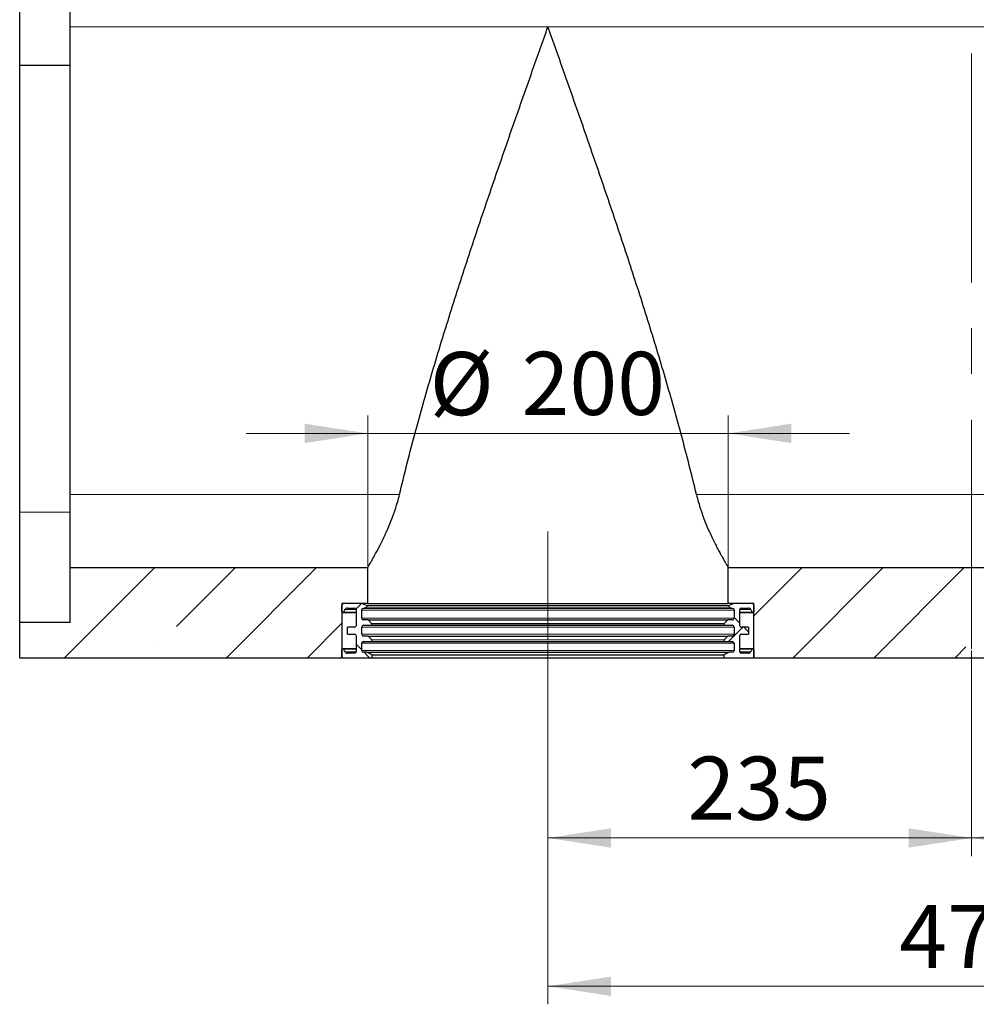
# Model space of a CAD drawing. Units: millimetres. Extents: x 0 to 420, y 0 to 297.
# Drawn here: x 97 to 150, y 98 to 153 of the extents above; entities that cross this region are included whole.
import ezdxf

# ---------------------------------------------------------------- set-up
doc = ezdxf.new("R2010")
doc.units = ezdxf.units.MM
doc.linetypes.add('CENTERX2', pattern=[20.32, 12.7, -2.54, 2.54, -2.54])
doc.styles.add('SLDTEXTSTYLE0', font='TXT', dxfattribs={"width": 0.605})
doc.dimstyles.new('SLDDIMSTYLE0', dxfattribs={"dimtxt": 3.5, "dimasz": 3.5, "dimexe": 0, "dimexo": 0.0625, "dimgap": 0.875, "dimtad": 1, "dimlfac": 10, "dimrnd": 1e-09, "dimzin": 12, "dimdsep": 46, "dimtxsty": 'SLDTEXTSTYLE0', "dimsah": 1, "dimcen": 0.09, "dimadec": 0, "dimazin": 3, "dimtfac": 1, "dimtdec": 3, "dimtofl": 0, "dimtmove": 0, "dimatfit": 3, "dimfxl": 0, "dimfrac": 2, "dimtolj": 1, "dimtzin": 12, "dimarcsym": 0})
doc.dimstyles.new('SLDDIMSTYLE1', dxfattribs={"dimtxt": 3.5, "dimasz": 3.5, "dimexe": 0, "dimexo": 0.0625, "dimgap": 0.875, "dimtad": 1, "dimlfac": 10, "dimrnd": 1e-09, "dimzin": 12, "dimdsep": 46, "dimtxsty": 'SLDTEXTSTYLE0', "dimsah": 1, "dimcen": 0.09, "dimadec": 0, "dimazin": 3, "dimtfac": 1, "dimtdec": 3, "dimtmove": 0, "dimatfit": 0, "dimfxl": 0, "dimfrac": 2, "dimtolj": 1, "dimtzin": 12, "dimarcsym": 0})

# ---------------------------------------------------------------- blocks, each defined once
blk = doc.blocks.new('_D_4')
at = {"color": 7, "linetype": 'Continuous', "lineweight": 0}
for p, q in [((126.119, 118.166), (126.119, 98.041)), ((173.119, 118.166), (173.119, 98.041)), ((126.119, 99.041), (173.119, 99.041))]:
    blk.add_line(p, q, dxfattribs=at)
at = {"color": 7, "linetype": 'Continuous', "lineweight": 18}
for points in [[(126.119, 99.041), (129.619, 98.502), (129.619, 99.579)], [(173.119, 99.041), (169.619, 99.579), (169.619, 98.502)]]:
    blk.add_solid(points, dxfattribs=at)
at = {"color": 7, "linetype": 'Continuous', "lineweight": 18, "insert": (145.608, 103.552), "char_height": 3.5, "attachment_point": 1, "style": 'SLDTEXTSTYLE0'}
blk.add_mtext('470', dxfattribs=at)
blk = doc.blocks.new('_D_5')
at = {"color": 7, "linetype": 'Continuous', "lineweight": 0}
for p, q in [((126.119, 118.166), (126.119, 106.266)), ((149.619, 117.666), (149.619, 106.266)), ((126.119, 107.266), (149.619, 107.266))]:
    blk.add_line(p, q, dxfattribs=at)
at = {"color": 7, "linetype": 'Continuous', "lineweight": 18}
for points in [[(126.119, 107.266), (129.619, 106.727), (129.619, 107.804)], [(149.619, 107.266), (146.119, 107.804), (146.119, 106.727)]]:
    blk.add_solid(points, dxfattribs=at)
at = {"color": 7, "linetype": 'Continuous', "lineweight": 18, "insert": (133.858, 111.778), "char_height": 3.5, "attachment_point": 1, "style": 'SLDTEXTSTYLE0'}
blk.add_mtext('235', dxfattribs=at)
blk = doc.blocks.new('_D_6')
at = {"color": 7, "linetype": 'Continuous', "lineweight": 0}
for p, q in [((173.119, 118.166), (173.119, 106.266)), ((149.619, 117.666), (149.619, 106.266)), ((149.619, 107.266), (173.119, 107.266))]:
    blk.add_line(p, q, dxfattribs=at)
at = {"color": 7, "linetype": 'Continuous', "lineweight": 18}
for points in [[(149.619, 107.266), (153.119, 106.727), (153.119, 107.804)], [(173.119, 107.266), (169.619, 107.804), (169.619, 106.727)]]:
    blk.add_solid(points, dxfattribs=at)
at = {"color": 7, "linetype": 'Continuous', "lineweight": 18, "insert": (157.358, 111.778), "char_height": 3.5, "attachment_point": 1, "style": 'SLDTEXTSTYLE0'}
blk.add_mtext('235', dxfattribs=at)
blk = doc.blocks.new('_D_8')
at = {"color": 7, "linetype": 'Continuous', "lineweight": 0}
for p, q in [((116.119, 122.366), (116.119, 130.708)), ((136.119, 122.366), (136.119, 130.708)), ((116.119, 129.708), (109.388, 129.708)), ((116.119, 129.708), (136.119, 129.708)), ((136.119, 129.708), (142.849, 129.708))]:
    blk.add_line(p, q, dxfattribs=at)
at = {"color": 7, "linetype": 'Continuous', "lineweight": 18}
for points in [[(116.119, 129.708), (112.619, 130.247), (112.619, 129.17)], [(136.119, 129.708), (139.619, 129.17), (139.619, 130.247)]]:
    blk.add_solid(points, dxfattribs=at)
at = {"color": 7, "linetype": 'Continuous', "lineweight": 18, "char_height": 3.5, "attachment_point": 1, "style": 'SLDTEXTSTYLE0'}
for s, insert in [('%%c', (119.557, 134.22)), ('200', (124.66, 134.23))]:
    blk.add_mtext(s, dxfattribs=dict(at, insert=insert))

msp = doc.modelspace()

# ---------------------------------------------------------------- hatches: boundary and pattern name
at = {"linetype": 'Continuous', "lineweight": 18}
h = msp.add_hatch(dxfattribs=at)
h.set_pattern_fill('ANSI35', style=0)
h.paths.add_polyline_path([(116.1186, 122.266), (99.6186, 122.266), (99.6186, 119.216), (96.8186, 119.216), (96.8186, 117.266), (114.6936, 117.266), (114.6936, 120.266), (116.1186, 120.266)], flags=0)
h = msp.add_hatch(dxfattribs=at)
h.set_pattern_fill('ANSI35', style=0)
h.paths.add_polyline_path([(163.1186, 122.266), (136.1186, 122.266), (136.1186, 120.266), (137.5436, 120.266), (137.5436, 117.266), (161.6936, 117.266), (161.6936, 120.266), (163.1186, 120.266)], flags=0)
h = msp.add_hatch(dxfattribs=at)
h.set_pattern_fill('ANSI37', style=0)
edge = h.paths.add_edge_path(flags=0)
edge.add_line((115.4476, 120.286), (115.4025, 120.286))
edge.add_line((115.4025, 120.286), (115.4025, 120.266))
edge.add_line((115.4025, 120.266), (115.1555, 120.266))
edge.add_line((115.1555, 120.266), (115.1555, 120.286))
edge.add_line((115.1555, 120.286), (115.1104, 120.286))
edge.add_line((115.1104, 120.286), (115.1104, 120.266))
edge.add_line((115.1104, 120.266), (114.7936, 120.266))
edge.add_arc((114.7936, 120.166), 0.1, 90.00013, 180)
edge.add_line((114.6936, 120.166), (114.6936, 119.816))
edge.add_arc((114.7436, 119.816), 0.05, 180, 333)
edge.add_line((114.7882, 119.7933), (114.8599, 119.9341))
edge.add_arc((114.9936, 119.866), 0.15, 90, 153, ccw=False)
edge.add_line((114.9936, 120.016), (115.3936, 120.016))
edge.add_arc((115.3936, 119.916), 0.1, 0, 90, ccw=False)
edge.add_line((115.4936, 119.916), (115.4936, 119.066))
edge.add_arc((115.3936, 119.066), 0.1, 270, 360, ccw=False)
edge.add_line((115.3936, 118.966), (114.9936, 118.966))
edge.add_line((114.9936, 118.966), (114.9936, 118.566))
edge.add_line((114.9936, 118.566), (115.3936, 118.566))
edge.add_arc((115.3936, 118.466), 0.1, 0, 90, ccw=False)
edge.add_line((115.4936, 118.466), (115.4936, 117.616))
edge.add_arc((115.3936, 117.616), 0.1, 270, 360, ccw=False)
edge.add_line((115.3936, 117.516), (114.9936, 117.516))
edge.add_arc((114.9936, 117.666), 0.15, 207, 269.99992, ccw=False)
edge.add_line((114.8599, 117.5979), (114.7882, 117.7387))
edge.add_arc((114.7436, 117.716), 0.05, 27, 180)
edge.add_line((114.6936, 117.716), (114.6936, 117.316))
edge.add_arc((114.7436, 117.316), 0.05, 180, 270)
edge.add_line((114.7436, 117.266), (116.3686, 117.266))
edge.add_line((116.3686, 117.266), (116.3686, 117.416))
edge.add_line((116.3686, 117.416), (116.0686, 117.566))
edge.add_line((116.0686, 117.566), (115.8936, 117.566))
edge.add_arc((115.8936, 117.666), 0.1, 180, 269.99999, ccw=False)
edge.add_line((115.7936, 117.666), (115.7936, 118.066))
edge.add_arc((115.8936, 118.066), 0.1, 90, 180, ccw=False)
edge.add_line((115.8936, 118.166), (116.3186, 118.166))
edge.add_arc((116.3186, 118.216), 0.05, 270, 405)
edge.add_line((116.354, 118.2514), (116.1394, 118.466))
edge.add_line((116.1394, 118.466), (115.8936, 118.466))
edge.add_arc((115.8936, 118.566), 0.1, 180, 270, ccw=False)
edge.add_line((115.7936, 118.566), (115.7936, 118.966))
edge.add_arc((115.8936, 118.966), 0.1, 90.00014, 180, ccw=False)
edge.add_line((115.8936, 119.066), (116.3186, 119.066))
edge.add_arc((116.3186, 119.116), 0.05, 270.00029, 401.814)
edge.add_line((116.3559, 119.1494), (116.1394, 119.366))
edge.add_line((116.1394, 119.366), (115.8936, 119.366))
edge.add_arc((115.8936, 119.466), 0.1, 180, 270.00004, ccw=False)
edge.add_line((115.7936, 119.466), (115.7936, 119.9076))
edge.add_spline(control_points=[(115.7936, 119.9076), (115.7936, 119.9188), (115.7956, 119.9301), (115.7993, 119.9407), (115.803, 119.9513), (115.8086, 119.9613), (115.8156, 119.9701), (115.8225, 119.9788), (115.8311, 119.9865), (115.8406, 119.9924), (115.8466, 119.9961), (115.8529, 119.9992), (115.8594, 120.0016)], knot_values=[0, 0, 0, 0, 0.0003358, 0.0003358, 0.0003358, 0.0006715, 0.0006715, 0.0006715, 0.0010073, 0.0010073, 0.0010073, 0.0012147, 0.0012147, 0.0012147, 0.0012147], weights=[1, 1, 1, 1, 1, 1, 1, 1, 1, 1, 1, 1, 1], degree=3, periodic=0)
edge.add_line((115.8594, 120.0016), (116.0607, 120.0748))
edge.add_arc((116.0436, 120.1218), 0.05, 289.99959, 430)
edge.add_line((116.0607, 120.1688), (115.7936, 120.266))
edge.add_line((115.7936, 120.266), (115.4476, 120.266))
edge.add_line((115.4476, 120.266), (115.4476, 120.286))
h = msp.add_hatch(dxfattribs=at)
h.set_pattern_fill('ANSI37', style=0)
edge = h.paths.add_edge_path(flags=0)
edge.add_line((137.4436, 120.266), (136.4436, 120.266))
edge.add_line((136.4436, 120.266), (136.1765, 120.1688))
edge.add_arc((136.1936, 120.1218), 0.05, 110, 250.00041)
edge.add_line((136.1765, 120.0748), (136.3778, 120.0016))
edge.add_spline(control_points=[(136.3778, 120.0016), (136.3884, 119.9978), (136.3984, 119.9921), (136.407, 119.985), (136.4157, 119.9779), (136.4232, 119.9692), (136.4291, 119.9596), (136.4349, 119.9501), (136.4391, 119.9394), (136.4415, 119.9284), (136.4429, 119.9216), (136.4436, 119.9146), (136.4436, 119.9076)], knot_values=[0, 0, 0, 0, 0.0003358, 0.0003358, 0.0003358, 0.0006715, 0.0006715, 0.0006715, 0.0010073, 0.0010073, 0.0010073, 0.0012147, 0.0012147, 0.0012147, 0.0012147], weights=[1, 1, 1, 1, 1, 1, 1, 1, 1, 1, 1, 1, 1], degree=3, periodic=0)
edge.add_line((136.4436, 119.9076), (136.4436, 119.466))
edge.add_arc((136.3436, 119.466), 0.1, 269.99996, 360, ccw=False)
edge.add_line((136.3436, 119.366), (136.0979, 119.366))
edge.add_line((136.0979, 119.366), (135.8814, 119.1494))
edge.add_arc((135.9186, 119.116), 0.05, 138.186, 269.99971)
edge.add_line((135.9186, 119.066), (136.3436, 119.066))
edge.add_arc((136.3436, 118.966), 0.1, 0, 89.99986, ccw=False)
edge.add_line((136.4436, 118.966), (136.4436, 118.566))
edge.add_arc((136.3436, 118.566), 0.1, 270, 360, ccw=False)
edge.add_line((136.3436, 118.466), (136.0979, 118.466))
edge.add_line((136.0979, 118.466), (135.8833, 118.2514))
edge.add_arc((135.9186, 118.216), 0.05, 135, 270)
edge.add_line((135.9186, 118.166), (136.3436, 118.166))
edge.add_arc((136.3436, 118.066), 0.1, 0, 90, ccw=False)
edge.add_line((136.4436, 118.066), (136.4436, 117.666))
edge.add_arc((136.3436, 117.666), 0.1, 270.00001, 360, ccw=False)
edge.add_line((136.3436, 117.566), (136.1686, 117.566))
edge.add_line((136.1686, 117.566), (135.8686, 117.416))
edge.add_line((135.8686, 117.416), (135.8686, 117.266))
edge.add_line((135.8686, 117.266), (137.4936, 117.266))
edge.add_arc((137.4936, 117.316), 0.05, 270, 360)
edge.add_line((137.5436, 117.316), (137.5436, 117.716))
edge.add_arc((137.4936, 117.716), 0.05, 0, 153)
edge.add_line((137.4491, 117.7387), (137.3774, 117.5979))
edge.add_arc((137.2437, 117.666), 0.15, 270.00008, 333, ccw=False)
edge.add_line((137.2437, 117.516), (136.8436, 117.516))
edge.add_arc((136.8436, 117.616), 0.1, 180, 270, ccw=False)
edge.add_line((136.7436, 117.616), (136.7436, 118.466))
edge.add_arc((136.8436, 118.466), 0.1, 90, 180, ccw=False)
edge.add_line((136.8436, 118.566), (137.2436, 118.566))
edge.add_line((137.2436, 118.566), (137.2436, 118.966))
edge.add_line((137.2436, 118.966), (136.8436, 118.966))
edge.add_arc((136.8436, 119.066), 0.1, 180, 270, ccw=False)
edge.add_line((136.7436, 119.066), (136.7436, 119.916))
edge.add_arc((136.8436, 119.916), 0.1, 90, 180, ccw=False)
edge.add_line((136.8436, 120.016), (137.2437, 120.016))
edge.add_arc((137.2437, 119.866), 0.15, 27, 90, ccw=False)
edge.add_line((137.3774, 119.9341), (137.4491, 119.7933))
edge.add_arc((137.4936, 119.816), 0.05, 207, 360)
edge.add_line((137.5436, 119.816), (137.5436, 120.166))
edge.add_arc((137.4436, 120.166), 0.1, 0, 89.99987)

# ---------------------------------------------------------------- linework, layer by layer
at = {"color": 7, "linetype": 'CENTERX2', "lineweight": 18}
for p, q in [((149.6186, 117.766), (149.6186, 170.265)), ((126.1186, 124.266), (126.1186, 118.266))]:
    msp.add_line(p, q, dxfattribs=at)
at = {"color": 7, "linetype": 'Continuous', "lineweight": 25}
for p, q in [((99.6186, 152.266), (99.6186, 162.266)), ((96.8186, 150.1302), (96.8186, 160.0469)), ((99.6186, 126.3201), (99.6186, 152.266)), ((96.8186, 150.1302), (99.6186, 150.1302)), ((96.8186, 125.3309), (96.8186, 150.1302)), ((99.6186, 122.266), (99.6186, 126.3201)), ((96.8186, 119.216), (96.8186, 125.3309)), ((99.6186, 119.216), (99.6186, 122.266)), ((99.6186, 122.266), (116.1186, 122.266)), ((116.1186, 122.266), (116.1186, 120.266)), ((136.1186, 120.266), (136.1186, 122.266)), ((136.1186, 122.266), (163.1186, 122.266)), ((114.6936, 120.266), (114.6936, 117.266)), ((116.1186, 120.266), (114.6936, 120.266)), ((114.6936, 119.816), (114.6936, 120.166)), ((115.1104, 120.266), (114.7936, 120.266)), ((115.1104, 120.266), (115.1104, 120.286)), ((115.1104, 120.286), (115.1555, 120.286)), ((115.1555, 120.266), (115.1555, 120.286)), ((115.4025, 120.266), (115.1555, 120.266)), ((115.4025, 120.286), (115.4025, 120.266)), ((115.4025, 120.286), (115.4476, 120.286)), ((115.4476, 120.286), (115.4476, 120.266)), ((115.7936, 120.266), (115.4476, 120.266)), ((116.0607, 120.1688), (115.7936, 120.266)), ((116.1186, 120.266), (136.1186, 120.266)), ((137.5436, 120.266), (136.1186, 120.266)), ((136.4436, 120.266), (136.1765, 120.1688)), ((137.4436, 120.266), (136.4436, 120.266)), ((137.5436, 117.266), (137.5436, 120.266)), ((137.5436, 120.166), (137.5436, 119.816)), ((114.7436, 119.766), (115.4936, 119.766)), ((114.7882, 119.7933), (114.8599, 119.9341)), ((114.9936, 120.016), (115.3936, 120.016)), ((115.4936, 119.066), (115.4936, 119.916)), ((115.7936, 119.466), (115.7936, 119.9076)), ((115.8594, 120.0016), (116.0607, 120.0748)), ((136.1765, 120.0748), (136.3778, 120.0016)), ((136.4436, 119.9076), (136.4436, 119.466)), ((136.7436, 119.916), (136.7436, 119.066)), ((136.7436, 119.766), (137.4936, 119.766)), ((136.8436, 120.016), (137.2437, 120.016)), ((137.3774, 119.9341), (137.4491, 119.7933)), ((96.8186, 117.266), (96.8186, 119.216)), ((99.6186, 119.216), (96.8186, 119.216)), ((116.1394, 119.366), (115.8936, 119.366)), ((115.8936, 119.066), (116.3186, 119.066)), ((116.3559, 119.1494), (116.1394, 119.366)), ((116.1394, 119.366), (136.0979, 119.366)), ((135.8814, 119.1494), (116.3559, 119.1494)), ((136.0979, 119.366), (135.8814, 119.1494)), ((135.9186, 119.066), (136.3436, 119.066)), ((136.3436, 119.366), (136.0979, 119.366)), ((114.9936, 118.566), (114.9936, 118.966)), ((115.3936, 118.966), (114.9936, 118.966)), ((114.9936, 118.566), (115.3936, 118.566)), ((115.7936, 118.566), (115.7936, 118.966)), ((136.4436, 118.966), (136.4436, 118.566)), ((137.2436, 118.966), (136.8436, 118.966)), ((136.8436, 118.566), (137.2436, 118.566)), ((137.2436, 118.966), (137.2436, 118.566)), ((115.4936, 117.616), (115.4936, 118.466)), ((115.7936, 117.666), (115.7936, 118.066)), ((116.1394, 118.466), (115.8936, 118.466)), ((115.8936, 118.166), (116.3186, 118.166)), ((116.354, 118.2514), (116.1394, 118.466)), ((116.1394, 118.466), (136.0979, 118.466)), ((136.0979, 118.466), (135.8833, 118.2514)), ((135.9186, 118.166), (136.3436, 118.166)), ((136.3436, 118.466), (136.0979, 118.466)), ((136.4436, 118.066), (136.4436, 117.666)), ((136.7436, 118.466), (136.7436, 117.616)), ((114.6936, 117.316), (114.6936, 117.716)), ((115.4936, 117.766), (114.7436, 117.766)), ((114.8599, 117.5979), (114.7882, 117.7387)), ((115.3936, 117.516), (114.9936, 117.516)), ((116.0686, 117.566), (115.8936, 117.566)), ((116.3686, 117.416), (116.0686, 117.566)), ((116.0686, 117.566), (136.1686, 117.566)), ((136.1686, 117.566), (135.8686, 117.416)), ((136.3436, 117.566), (136.1686, 117.566)), ((137.4936, 117.766), (136.7436, 117.766)), ((137.2437, 117.516), (136.8436, 117.516)), ((137.4491, 117.7387), (137.3774, 117.5979)), ((137.5436, 117.716), (137.5436, 117.316)), ((96.8186, 117.266), (114.6936, 117.266)), ((114.7436, 117.266), (114.6936, 117.266)), ((114.7436, 117.266), (116.3686, 117.266)), ((116.3686, 117.266), (116.3686, 117.416)), ((116.3686, 117.416), (135.8686, 117.416)), ((116.3686, 117.266), (135.8686, 117.266)), ((135.8686, 117.416), (135.8686, 117.266)), ((135.8686, 117.266), (137.4936, 117.266)), ((137.5436, 117.266), (137.4936, 117.266)), ((137.5436, 117.266), (161.6936, 117.266))]:
    msp.add_line(p, q, dxfattribs=at)
at = {"color": 8, "linetype": 'Continuous', "lineweight": 18}
for p, q in [((126.1186, 152.266), (99.6186, 152.266)), ((173.1186, 152.266), (126.1186, 152.266)), ((117.8854, 126.3201), (99.6186, 126.3201)), ((164.8854, 126.3201), (134.3519, 126.3201)), ((96.8186, 125.3309), (99.6186, 125.3309)), ((136.1765, 120.1688), (116.0607, 120.1688)), ((115.4936, 119.7933), (114.7882, 119.7933)), ((115.492, 119.9341), (114.8599, 119.9341)), ((115.7936, 119.9076), (136.4436, 119.9076)), ((115.8594, 120.0016), (136.3778, 120.0016)), ((116.0607, 120.0748), (136.1765, 120.0748)), ((137.4491, 119.7933), (136.7436, 119.7933)), ((137.3774, 119.9341), (136.7453, 119.9341)), ((115.7936, 119.466), (136.4436, 119.466)), ((115.7936, 118.966), (136.4436, 118.966)), ((115.7936, 118.566), (136.4436, 118.566)), ((115.7936, 118.066), (136.4436, 118.066)), ((135.8833, 118.2514), (116.354, 118.2514)), ((114.7882, 117.7387), (115.4936, 117.7387)), ((115.492, 117.5979), (114.8599, 117.5979)), ((115.7936, 117.666), (136.4436, 117.666)), ((136.7436, 117.7387), (137.4491, 117.7387)), ((137.3774, 117.5979), (136.7453, 117.5979))]:
    msp.add_line(p, q, dxfattribs=at)
at = {"color": 7, "linetype": 'Continuous', "lineweight": 25}
for centre, radius, start, end in [((114.7936, 120.166), 0.1, 90.00013, 180), ((116.0436, 120.1218), 0.05, 289.99959, 70), ((136.1936, 120.1218), 0.05, 110, 250.00041), ((137.4436, 120.166), 0.1, 0, 89.99987), ((114.7436, 119.816), 0.05, 180, 333), ((114.9936, 119.866), 0.15, 90, 153), ((115.3936, 119.916), 0.1, 0, 90), ((136.8436, 119.916), 0.1, 90, 180), ((137.2437, 119.866), 0.15, 27, 90), ((137.4936, 119.816), 0.05, 207, 0), ((115.3936, 119.066), 0.1, 270, 0), ((115.8936, 119.466), 0.1, 180, 270.00004), ((115.8936, 118.966), 0.1, 90.00014, 180), ((116.3186, 119.116), 0.05, 270.00029, 41.814), ((135.9186, 119.116), 0.05, 138.186, 269.99971), ((136.3436, 119.466), 0.1, 269.99996, 0), ((136.3436, 118.966), 0.1, 0, 89.99986), ((136.8436, 119.066), 0.1, 180, 270), ((115.3936, 118.466), 0.1, 0, 90), ((115.8936, 118.566), 0.1, 180, 270), ((136.3436, 118.566), 0.1, 270, 0), ((136.8436, 118.466), 0.1, 90, 180), ((115.8936, 118.066), 0.1, 90, 180), ((116.3186, 118.216), 0.05, 270, 45), ((135.9186, 118.216), 0.05, 135, 270), ((136.3436, 118.066), 0.1, 0, 90), ((114.7436, 117.716), 0.05, 27, 180), ((114.9936, 117.666), 0.15, 207, 269.99992), ((115.3936, 117.616), 0.1, 270, 0), ((115.8936, 117.666), 0.1, 180, 269.99999), ((136.3436, 117.666), 0.1, 270.00001, 0), ((136.8436, 117.616), 0.1, 180, 270), ((137.2437, 117.666), 0.15, 270.00008, 333), ((137.4936, 117.716), 0.05, 0, 153), ((114.7436, 117.316), 0.05, 180, 270), ((137.4936, 117.316), 0.05, 270, 0)]:
    msp.add_arc(centre, radius, start, end, dxfattribs=at)
for points, knots in [([(117.8854, 126.3201), (118.1385, 127.3911), (118.4102, 128.4619), (118.9837, 130.6046), (119.2855, 131.6765), (119.9135, 133.8228), (120.2397, 134.8971), (120.9121, 137.0494), (121.2582, 138.1274), (121.9663, 140.2879), (122.3283, 141.3705), (122.8807, 142.9987), (123.0663, 143.5421), (123.4404, 144.6304), (123.6289, 145.1757), (124.197, 146.8115), (124.5791, 147.9018), (125.1549, 149.5379), (125.3474, 150.0833), (125.6364, 150.9017), (125.781, 151.3109), (125.9498, 151.7885), (126.0342, 152.0273), (126.0704, 152.1297), (126.0946, 152.1979), (126.1067, 152.2322), (126.1186, 152.266)], [0, 0, 0, 0, 0.125, 0.125, 0.25, 0.25, 0.375, 0.375, 0.5, 0.5, 0.625, 0.625, 0.6875, 0.6875, 0.75, 0.75, 0.875, 0.875, 0.9375, 0.9375, 0.96875, 0.984375, 0.9921875, 0.9960938, 0.9960938, 1, 1, 1, 1]), ([(134.3519, 126.3201), (134.0988, 127.3911), (133.827, 128.4619), (133.2536, 130.6046), (132.9518, 131.6765), (132.3238, 133.8228), (131.9976, 134.8971), (131.3252, 137.0494), (130.9791, 138.1274), (130.271, 140.2879), (129.909, 141.3705), (129.3566, 142.9987), (129.1709, 143.5421), (128.7969, 144.6304), (128.6084, 145.1757), (128.0403, 146.8115), (127.6582, 147.9018), (127.0823, 149.5379), (126.8899, 150.0833), (126.6009, 150.9017), (126.4563, 151.3109), (126.2875, 151.7885), (126.203, 152.0273), (126.1669, 152.1297), (126.1427, 152.1979), (126.1306, 152.2322), (126.1186, 152.266)], [0, 0, 0, 0, 0.125, 0.125, 0.25, 0.25, 0.375, 0.375, 0.5, 0.5, 0.625, 0.625, 0.6875, 0.6875, 0.75, 0.75, 0.875, 0.875, 0.9375, 0.9375, 0.96875, 0.984375, 0.9921875, 0.9960937, 0.9960937, 1, 1, 1, 1]), ([(116.1186, 122.266), (116.1186, 122.266), (116.1224, 122.2723), (116.1338, 122.2914), (116.1386, 122.2994), (116.1501, 122.3186), (116.1568, 122.3298), (116.1946, 122.3934), (116.2391, 122.4685), (116.3245, 122.6156), (116.3561, 122.6705), (116.4078, 122.7615), (116.4258, 122.7933), (116.463, 122.8593), (116.4821, 122.8935), (116.5804, 123.0707), (116.6677, 123.2317), (116.8075, 123.5012), (116.8556, 123.5958), (116.9542, 123.7945), (117.0041, 123.8976), (117.1547, 124.2179), (117.2561, 124.4459), (117.4051, 124.8109), (117.4542, 124.9363), (117.5264, 125.1307), (117.5502, 125.1966), (117.5971, 125.33), (117.6201, 125.3974), (117.7327, 125.7381), (117.815, 126.0224), (117.8854, 126.3201)], [0, 0, 0, 0, 0.0625, 0.0625, 0.09375, 0.09375, 0.125, 0.125, 0.25, 0.25, 0.3125, 0.3125, 0.34375, 0.34375, 0.375, 0.375, 0.5, 0.5, 0.5625, 0.5625, 0.625, 0.625, 0.75, 0.75, 0.8125, 0.8125, 0.84375, 0.84375, 0.875, 0.875, 1, 1, 1, 1]), ([(134.3519, 126.3201), (134.4226, 126.0212), (134.5048, 125.7376), (134.6835, 125.1965), (134.78, 124.9389), (134.9302, 124.5707), (134.9812, 124.4507), (135.0828, 124.2203), (135.1335, 124.1095), (135.284, 123.7895), (135.3824, 123.5927), (135.4992, 123.3675), (135.5222, 123.3235), (135.5677, 123.2376), (135.5901, 123.1956), (135.6558, 123.0735), (135.6975, 122.9975), (135.8151, 122.7857), (135.8837, 122.6657), (135.9691, 122.5187), (135.9945, 122.4751), (136.0279, 122.4185), (136.0382, 122.4011), (136.0571, 122.3692), (136.0656, 122.3549), (136.1034, 122.2913), (136.1186, 122.266), (136.1186, 122.266)], [0, 0, 0, 0, 0.125, 0.125, 0.25, 0.25, 0.3125, 0.3125, 0.375, 0.375, 0.5, 0.5, 0.53125, 0.53125, 0.5625, 0.5625, 0.625, 0.625, 0.75, 0.75, 0.8125, 0.8125, 0.84375, 0.84375, 0.875, 0.875, 1, 1, 1, 1]), ([(115.7936, 119.9076), (115.7947, 119.9189), (115.797, 119.9414), (115.8142, 119.9712), (115.8363, 119.9915), (115.853, 119.9988), (115.8594, 120.0016)], [0, 0, 0, 0, 0.2760009, 0.5520017, 0.8280026, 1, 1, 1, 1]), ([(136.3778, 120.0016), (136.388, 119.9967), (136.4084, 119.9869), (136.4305, 119.9605), (136.4421, 119.9328), (136.4432, 119.9146), (136.4436, 119.9076)], [0, 0, 0, 0, 0.2760009, 0.5520017, 0.8280026, 1, 1, 1, 1]), ([(116.3186, 119.066), (116.3263, 119.066), (116.3419, 119.066), (116.4706, 119.066), (116.6841, 119.066), (116.9943, 119.066), (117.401, 119.066), (117.9037, 119.066), (118.498, 119.066), (119.1766, 119.066), (119.9294, 119.066), (120.7437, 119.066), (121.6053, 119.066), (122.4992, 119.066), (123.4102, 119.066), (124.3239, 119.066), (125.227, 119.066), (126.1186, 119.066), (127.0103, 119.066), (127.9134, 119.066), (128.8271, 119.066), (129.7381, 119.066), (130.632, 119.066), (131.4936, 119.066), (132.3079, 119.066), (133.0607, 119.066), (133.7393, 119.066), (134.3336, 119.066), (134.8363, 119.066), (135.243, 119.066), (135.5532, 119.066), (135.7667, 119.066), (135.8954, 119.066), (135.911, 119.066), (135.9186, 119.066)], [0, 0, 0, 0, 0.0286421, 0.0582483, 0.0887341, 0.1199937, 0.1519013, 0.1843126, 0.2170687, 0.25, 0.2829313, 0.3156874, 0.3480987, 0.3800063, 0.4112659, 0.4417517, 0.4713579, 0.5, 0.5286421, 0.5582483, 0.5887341, 0.6199937, 0.6519013, 0.6843126, 0.7170687, 0.75, 0.7829313, 0.8156874, 0.8480987, 0.8800063, 0.9112659, 0.9417517, 0.9713579, 1, 1, 1, 1]), ([(116.3186, 118.166), (116.3263, 118.166), (116.3419, 118.166), (116.4706, 118.166), (116.6841, 118.166), (116.9943, 118.166), (117.401, 118.166), (117.9037, 118.166), (118.498, 118.166), (119.1766, 118.166), (119.9294, 118.166), (120.7437, 118.166), (121.6053, 118.166), (122.4992, 118.166), (123.4102, 118.166), (124.3239, 118.166), (125.227, 118.166), (126.1186, 118.166), (127.0103, 118.166), (127.9134, 118.166), (128.8271, 118.166), (129.7381, 118.166), (130.632, 118.166), (131.4936, 118.166), (132.3079, 118.166), (133.0607, 118.166), (133.7393, 118.166), (134.3336, 118.166), (134.8363, 118.166), (135.243, 118.166), (135.5532, 118.166), (135.7667, 118.166), (135.8954, 118.166), (135.911, 118.166), (135.9186, 118.166)], [0, 0, 0, 0, 0.0286421, 0.0582483, 0.0887341, 0.1199937, 0.1519013, 0.1843126, 0.2170687, 0.25, 0.2829313, 0.3156874, 0.3480987, 0.3800063, 0.4112659, 0.4417517, 0.4713579, 0.5, 0.5286421, 0.5582483, 0.5887341, 0.6199937, 0.6519013, 0.6843126, 0.7170687, 0.75, 0.7829313, 0.8156874, 0.8480987, 0.8800063, 0.9112659, 0.9417517, 0.9713579, 1, 1, 1, 1])]:
    msp.add_open_spline(points, degree=3, knots=knots, dxfattribs=at)

# ---------------------------------------------------------------- dimensions: what is measured, and where the dimension line sits
at = {"color": 7, "linetype": 'Continuous', "lineweight": 18}
dim = msp.add_linear_dim(base=(136.1186, 129.7081), p1=(116.1186, 122.266), p2=(136.1186, 122.266), text='%%c<>', dimstyle='SLDDIMSTYLE1', dxfattribs=at)
dim.commit()
dim.dimension.update_dxf_attribs({"geometry": '_D_8', "text_midpoint": (126.1186, 129.7081), "dimtype": 160})
for base, p1, p2, dimstyle, picture, middle in [((173.1186, 99.0406), (126.1186, 118.266), (173.1186, 118.266), 'SLDDIMSTYLE0', '_D_4', (149.6186, 99.0406)), ((149.6186, 107.2659), (126.1186, 118.266), (149.6186, 117.766), 'SLDDIMSTYLE1', '_D_5', (137.8686, 107.2659)), ((173.1186, 107.2659), (149.6186, 117.766), (173.1186, 118.266), 'SLDDIMSTYLE1', '_D_6', (161.3686, 107.2659))]:
    dim = msp.add_linear_dim(base=base, p1=p1, p2=p2, dimstyle=dimstyle, dxfattribs=at)
    dim.commit()
    dim.dimension.update_dxf_attribs({"geometry": picture, "text_midpoint": middle, "dimtype": 160})

doc.saveas('drawing.dxf')
